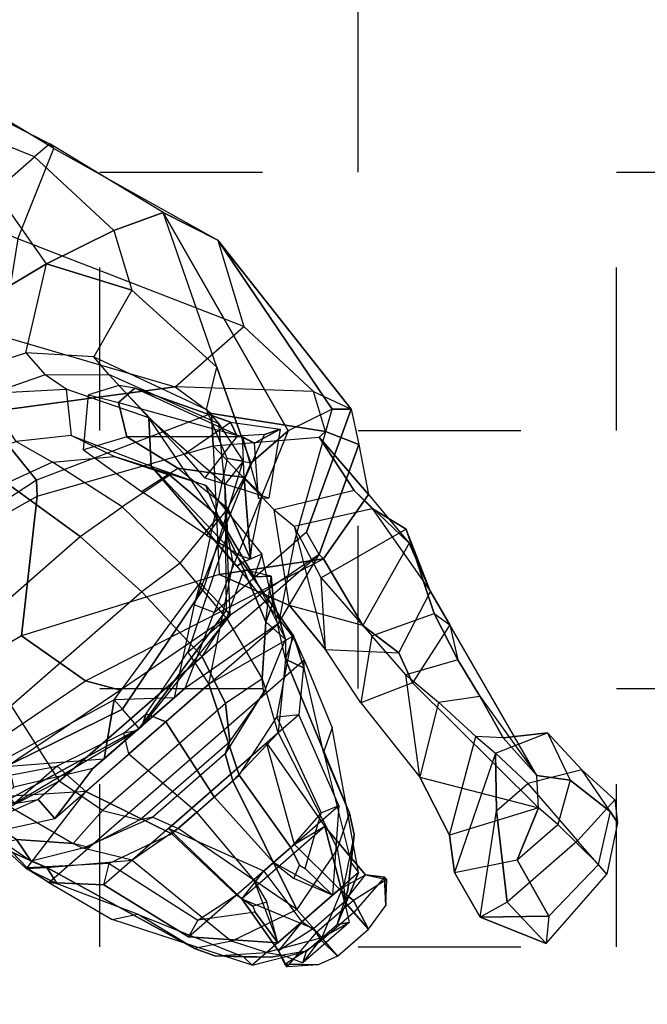
# Model space of a CAD drawing. Extents: x 238.3 to 253.6, y 239.9 to 267.8.
# Drawn here: x 245.9 to 246.2, y 261.3 to 261.9 of the extents above; entities that cross this region are included whole.
import ezdxf

# ---------------------------------------------------------------- set-up
doc = ezdxf.new("R2010")
doc.units = 0
doc.header["$MEASUREMENT"] = 0
doc.linetypes.add('ACAD_ISO04W100', pattern=[30, 24, -3, 0, -3])
doc.layers.add('personas en 3d', color=7, linetype='Continuous')
doc.layers.add('pisos', color=7, linetype='Continuous')

# ---------------------------------------------------------------- blocks, each defined once
blk = doc.blocks.new('personas3d18')
at = {"color": 0, "linetype": 'ByBlock'}
for points in [[(-0.32577, 0.09921, 0.46784), (-0.38618, 0.08729, 0.46784), (-0.38316, 0.08729, 0.41347), (-0.29859, 0.10596, 0.41045)], [(-0.38316, 0.08729, 0.41347), (-0.29859, 0.10596, 0.41045), (-0.25932, 0.09499, 0.33796), (-0.36202, 0.0617, 0.3289)], [(-0.29859, 0.10596, 0.41045), (-0.20193, 0.09865, 0.39535), (-0.20797, 0.08464, 0.43159), (-0.32577, 0.09921, 0.46784)], [(-0.25932, 0.09499, 0.33796), (-0.21401, 0.09792, 0.33494), (-0.19589, 0.10286, 0.36816), (-0.29859, 0.10596, 0.41045)], [(-0.19589, 0.10286, 0.36816), (-0.20193, 0.09865, 0.39535), (-0.29859, 0.10596, 0.41045)], [(-0.19589, 0.09282, 0.31983), (-0.21401, 0.09792, 0.33494), (-0.19589, 0.10286, 0.36816), (-0.18079, 0.09775, 0.36212)], [(-0.19589, 0.10286, 0.36816), (-0.16568, 0.06907, 0.38931), (-0.16568, 0.06417, 0.39535), (-0.20193, 0.09865, 0.39535)], [(-0.19589, 0.10286, 0.36816), (-0.18079, 0.09775, 0.36212), (-0.1536, 0.06747, 0.3742), (-0.16568, 0.06907, 0.38931)], [(-0.38618, 0.08134, 0.50409), (-0.33483, 0.08469, 0.50711), (-0.32577, 0.09921, 0.46784), (-0.38618, 0.08729, 0.46784)], [(-0.25328, 0.0811, 0.48596), (-0.32577, 0.09921, 0.46784), (-0.33483, 0.08469, 0.50711), (-0.30765, 0.07712, 0.52523)], [(-0.20797, 0.08464, 0.43159), (-0.20797, 0.07001, 0.45274), (-0.25328, 0.0811, 0.48596), (-0.32577, 0.09921, 0.46784)], [(-0.25932, 0.06801, 0.30797), (-0.23818, 0.07093, 0.30249), (-0.19589, 0.09282, 0.31983), (-0.21401, 0.09792, 0.33494)], [(-0.25932, 0.06801, 0.30797), (-0.25932, 0.09499, 0.33796), (-0.21401, 0.09792, 0.33494)], [(-0.16568, 0.06417, 0.39535), (-0.20193, 0.09865, 0.39535), (-0.20797, 0.08464, 0.43159), (-0.16568, 0.03292, 0.43159)], [(-0.19589, 0.09032, 0.31077), (-0.19589, 0.09282, 0.31983), (-0.18079, 0.09775, 0.36212), (-0.15964, 0.09016, 0.3591)], [(-0.18079, 0.09775, 0.36212), (-0.15964, 0.09016, 0.3591), (-0.15058, 0.06765, 0.36816), (-0.1536, 0.06747, 0.3742)], [(-0.36202, 0.0617, 0.3289), (-0.33181, 0.03931, 0.30636), (-0.25932, 0.06801, 0.30797), (-0.25932, 0.09499, 0.33796)], [(-0.23818, 0.07093, 0.30249), (-0.22609, 0.06501, 0.29567), (-0.19589, 0.09032, 0.31077), (-0.19589, 0.09282, 0.31983)], [(-0.16568, 0.08775, 0.27755), (-0.18381, 0.06612, 0.26546), (-0.22609, 0.06501, 0.29567), (-0.19589, 0.09032, 0.31077)], [(-0.12944, 0.0898, 0.29265), (-0.16568, 0.08775, 0.27755), (-0.19589, 0.09032, 0.31077), (-0.15964, 0.09016, 0.3591)], [(-0.13548, 0.09181, 0.23224), (-0.14454, 0.06344, 0.21109), (-0.17172, 0.06746, 0.23828), (-0.1536, 0.08825, 0.25036)], [(-0.10527, 0.08516, 0.2564), (-0.13548, 0.09181, 0.23224), (-0.1536, 0.08825, 0.25036), (-0.10527, 0.08516, 0.2564)], [(-0.10776, 0.06344, 0.1984), (-0.09621, 0.08168, 0.21109), (-0.13548, 0.09181, 0.23224), (-0.14454, 0.06344, 0.21109)], [(-0.09621, 0.08168, 0.21109), (-0.08715, 0.08296, 0.24432), (-0.10527, 0.08516, 0.2564), (-0.13548, 0.09181, 0.23224)], [(-0.38316, 0.08729, 0.41347), (-0.42847, 0.07823, 0.41649), (-0.43451, 0.0752, 0.46784), (-0.38618, 0.08729, 0.46784)], [(-0.43451, 0.0752, 0.46784), (-0.38618, 0.08729, 0.46784), (-0.38618, 0.08134, 0.50409), (-0.43451, 0.06614, 0.50409)], [(-0.41337, 0.04734, 0.33796), (-0.36202, 0.0617, 0.3289), (-0.38316, 0.08729, 0.41347), (-0.42847, 0.07823, 0.41649)], [(-0.17172, 0.06746, 0.23828), (-0.1536, 0.08825, 0.25036), (-0.16568, 0.08775, 0.27755), (-0.18381, 0.06612, 0.26546)], [(-0.1536, 0.08825, 0.25036), (-0.10527, 0.08516, 0.2564), (-0.12944, 0.0898, 0.29265), (-0.16568, 0.08775, 0.27755)], [(-0.15058, 0.06765, 0.36816), (-0.15964, 0.09016, 0.3591), (-0.12944, 0.0898, 0.29265), (-0.11433, 0.06344, 0.30171)], [(-0.12944, 0.0898, 0.29265), (-0.11433, 0.06344, 0.30171), (-0.09319, 0.06612, 0.26848), (-0.10527, 0.08516, 0.2564)], [(-0.3439, 0.06326, 0.5494), (-0.38618, 0.06594, 0.53731), (-0.38618, 0.08134, 0.50409), (-0.33483, 0.08469, 0.50711)], [(-0.33483, 0.08469, 0.50711), (-0.30765, 0.07712, 0.52523), (-0.3439, 0.06326, 0.5494)], [(-0.20797, 0.08464, 0.43159), (-0.16568, 0.03292, 0.43159), (-0.17475, 0.0299, 0.45274), (-0.20797, 0.07001, 0.45274)], [(-0.09319, 0.06612, 0.26848), (-0.10527, 0.08516, 0.2564), (-0.08715, 0.08296, 0.24432), (-0.07809, 0.06344, 0.24734)], [(0.03065, 0.06951, 0.04573), (0.02763, 0.08571, 0.06083), (0.00649, 0.08424, 0.06687), (-0.00559, 0.06951, 0.06083)], [(0.02763, 0.08571, 0.06083), (0.03669, 0.08187, 0.06385), (0.03065, 0.08243, 0.07291), (0.00649, 0.08424, 0.06687)], [(0.03669, 0.08187, 0.06385), (0.0518, 0.06951, 0.05781), (0.03065, 0.06951, 0.04573), (0.02763, 0.08571, 0.06083)], [(-0.21401, 0.07477, 0.67324), (-0.2714, 0.05871, 0.67626), (-0.22911, 0.07345, 0.61283), (-0.21099, 0.08323, 0.63397)], [(-0.22911, 0.07345, 0.61283), (-0.21099, 0.08323, 0.63397), (-0.21401, 0.07869, 0.61887), (-0.22197, 0.07217, 0.61283)], [(-0.20193, 0.0628, 0.60679), (-0.21401, 0.07869, 0.61887), (-0.21099, 0.08323, 0.63397), (-0.18965, 0.06727, 0.63095)], [(-0.21099, 0.08323, 0.63397), (-0.18965, 0.06727, 0.63095), (-0.19287, 0.06487, 0.6672), (-0.21401, 0.07477, 0.67324)], [(-0.07212, 0.07792, 0.17909), (-0.08302, 0.06344, 0.16384), (-0.10776, 0.06344, 0.1984), (-0.09621, 0.08168, 0.21109)], [(-0.08715, 0.08296, 0.24432), (-0.07212, 0.07792, 0.17909), (-0.09621, 0.08168, 0.21109), (-0.08715, 0.08296, 0.24432)], [(-0.05213, 0.07578, 0.12724), (-0.00559, 0.07305, 0.1152), (-0.08715, 0.08296, 0.24432), (-0.07212, 0.07792, 0.17909)], [(-0.08715, 0.08296, 0.24432), (-0.07809, 0.06344, 0.24734), (0.00649, 0.0672, 0.12426), (-0.00559, 0.07305, 0.1152)], [(-0.02674, 0.06822, 0.09406), (-0.01768, 0.08372, 0.09708), (-0.02976, 0.07294, 0.10916), (-0.03882, 0.06712, 0.10312)], [(-0.01768, 0.08372, 0.09708), (0.00649, 0.07964, 0.09708), (-0.00559, 0.07305, 0.1152), (-0.02976, 0.07294, 0.10916)], [(0.00649, 0.08424, 0.06687), (-0.00559, 0.06951, 0.06083), (-0.02674, 0.06822, 0.09406), (-0.01768, 0.08372, 0.09708)], [(0.03065, 0.08243, 0.07291), (0.00649, 0.08424, 0.06687), (-0.01768, 0.08372, 0.09708), (0.00649, 0.07964, 0.09708)], [(0.00649, 0.07964, 0.09708), (0.01857, 0.06822, 0.1001), (0.04575, 0.06951, 0.07895), (0.03065, 0.08243, 0.07291)], [(0.04575, 0.06951, 0.07895), (0.03065, 0.08243, 0.07291), (0.03669, 0.08187, 0.06385), (0.0518, 0.06951, 0.05781)], [(-0.38618, 0.08134, 0.50409), (-0.43451, 0.06614, 0.50409), (-0.43451, 0.05698, 0.53429), (-0.38618, 0.06594, 0.53731)], [(-0.30765, 0.07712, 0.52523), (-0.29557, 0.05566, 0.5494), (-0.2412, 0.07054, 0.51315), (-0.25328, 0.0811, 0.48596)], [(-0.2412, 0.07054, 0.51315), (-0.25328, 0.0811, 0.48596), (-0.20797, 0.07001, 0.45274), (-0.21703, 0.0657, 0.50107)], [(-0.22197, 0.07217, 0.61283), (-0.21703, 0.05695, 0.59772), (-0.20193, 0.0628, 0.60679), (-0.21401, 0.07869, 0.61887)], [(0.00649, 0.0672, 0.12426), (-0.00559, 0.07305, 0.1152), (0.00649, 0.07964, 0.09708), (0.01857, 0.06822, 0.1001)], [(-0.31834, 0.04133, 0.5738), (-0.3439, 0.06326, 0.5494), (-0.30765, 0.07712, 0.52523), (-0.29557, 0.05566, 0.5494)], [(-0.06299, 0.06542, 0.10916), (-0.05213, 0.07578, 0.12724), (-0.07212, 0.07792, 0.17909), (-0.08302, 0.06344, 0.16384)], [(-0.02976, 0.07294, 0.10916), (-0.03882, 0.06712, 0.10312), (-0.06299, 0.06542, 0.10916), (-0.05213, 0.07578, 0.12724)], [(-0.00559, 0.07305, 0.1152), (-0.02976, 0.07294, 0.10916), (-0.05213, 0.07578, 0.12724), (-0.00559, 0.07305, 0.1152)], [(-0.2714, 0.05871, 0.67626), (-0.27744, 0.05576, 0.67022), (-0.23214, 0.05695, 0.59772), (-0.22911, 0.07345, 0.61283)], [(-0.2714, 0.05233, 0.70042), (-0.22005, 0.07328, 0.69136), (-0.21401, 0.07477, 0.67324), (-0.2714, 0.05871, 0.67626)], [(-0.22005, 0.07328, 0.69136), (-0.2563, 0.04754, 0.72157), (-0.2714, 0.05233, 0.70042), (-0.22005, 0.07328, 0.69136)], [(-0.22911, 0.05282, 0.73365), (-0.20495, 0.06577, 0.72459), (-0.22005, 0.07328, 0.69136), (-0.2563, 0.04754, 0.72157)], [(-0.23214, 0.05695, 0.59772), (-0.22911, 0.07345, 0.61283), (-0.22197, 0.07217, 0.61283), (-0.21703, 0.05695, 0.59772)], [(-0.19287, 0.06487, 0.6672), (-0.21401, 0.07477, 0.67324), (-0.22005, 0.07328, 0.69136), (-0.19589, 0.06617, 0.69438)], [(-0.22005, 0.07328, 0.69136), (-0.19589, 0.06617, 0.69438), (-0.19287, 0.06632, 0.71552), (-0.20495, 0.06577, 0.72459)], [(-0.23818, 0.07093, 0.30249), (-0.26919, 0.01899, 0.31042), (-0.31067, 0.0199, 0.31188), (-0.25932, 0.06801, 0.30797)], [(-0.23214, 0.07054, 0.53127), (-0.28446, 0.05566, 0.56295), (-0.2563, 0.05617, 0.60074), (-0.20846, 0.06007, 0.54074)], [(-0.26315, 0.01603, 0.30983), (-0.22609, 0.06501, 0.29567), (-0.23818, 0.07093, 0.30249), (-0.26919, 0.01899, 0.31042)], [(-0.23214, 0.07054, 0.53127), (-0.21099, 0.06872, 0.51919), (-0.20846, 0.06007, 0.54074)], [(-0.17475, 0.0299, 0.45274), (-0.20797, 0.07001, 0.45274), (-0.21703, 0.0657, 0.50107), (-0.18079, 0.0355, 0.492)], [(-0.25932, 0.06801, 0.30797), (-0.31067, 0.0199, 0.31188), (-0.33181, 0.03931, 0.30636)], [(-0.18149, -0.00907, 0.35414), (-0.15058, 0.06765, 0.36816), (-0.17777, 0.04139, 0.32285), (-0.21773, -0.01455, 0.324)], [(-0.17777, 0.0355, 0.50409), (-0.21099, 0.06872, 0.51919), (-0.20846, 0.06007, 0.54074), (-0.16266, 0.03594, 0.52221)], [(-0.14454, 0.05104, 0.28057), (-0.18381, 0.06612, 0.26546), (-0.17172, 0.06746, 0.23828), (-0.11735, 0.05045, 0.24432)], [(-0.1536, 0.06747, 0.3742), (-0.16719, -0.00304, 0.36816), (-0.18149, -0.00907, 0.35414), (-0.15058, 0.06765, 0.36816)], [(-0.11433, 0.06344, 0.30171), (-0.14454, 0.05104, 0.28057), (-0.17777, 0.04139, 0.32285), (-0.15058, 0.06765, 0.36816)], [(-0.17172, 0.06746, 0.23828), (-0.11735, 0.05045, 0.24432), (-0.11735, 0.05045, 0.24432), (-0.14454, 0.06344, 0.21109)], [(-0.1536, 0.06747, 0.3742), (-0.16568, 0.06907, 0.38931), (-0.16568, 0.06417, 0.39535), (-0.14152, 0.045, 0.39233)], [(-0.14152, -0.0426, 0.39233), (-0.14152, 0.045, 0.39233), (-0.1536, 0.06747, 0.3742), (-0.1536, -0.0426, 0.3742)], [(-0.04184, 0.04667, 0.17183), (0.00649, 0.0672, 0.12426), (-0.07809, 0.06344, 0.24734), (-0.08715, 0.04802, 0.21714)], [(-0.06299, 0.06542, 0.10916), (-0.04184, 0.04667, 0.17183), (-0.01164, 0.04208, 0.10614), (-0.03882, 0.06712, 0.10312)], [(0.00649, 0.0672, 0.12426), (-0.01164, 0.04208, 0.10614), (-0.04184, 0.04667, 0.17183), (0.00649, 0.0672, 0.12426)], [(-0.01164, 0.04208, 0.10614), (-0.03882, 0.06712, 0.10312), (-0.02674, 0.06822, 0.09406), (0.00347, 0.03594, 0.09406)], [(-0.00559, 0.0573, 0.06083), (-0.00559, 0.06951, 0.06083), (-0.02674, 0.06822, 0.09406)], [(-0.02674, 0.06822, 0.09406), (0.00347, 0.03594, 0.09406), (0.02763, 0.03292, 0.06687), (-0.00559, 0.0573, 0.06083)], [(0.00347, 0.03594, 0.09406), (0.01857, 0.05236, 0.1001), (0.00649, 0.0672, 0.12426), (-0.01164, 0.04208, 0.10614)], [(0.03065, 0.06951, 0.04573), (0.03065, 0.04192, 0.04573), (-0.00559, 0.0573, 0.06083), (-0.00559, 0.06951, 0.06083)], [(0.00649, 0.0672, 0.12426), (0.00649, 0.0672, 0.12426), (0.01857, 0.05236, 0.1001), (0.01857, 0.06822, 0.1001)], [(0.01857, 0.05236, 0.1001), (0.01857, 0.06822, 0.1001), (0.04575, 0.06951, 0.07895), (0.04877, 0.04844, 0.07895)], [(0.05784, 0.0425, 0.05781), (0.0518, 0.06951, 0.05781), (0.03065, 0.06951, 0.04573), (0.03065, 0.04192, 0.04573)], [(0.04575, 0.06951, 0.07895), (0.04877, 0.04844, 0.07895), (0.05784, 0.0425, 0.05781), (0.0518, 0.06951, 0.05781)], [(-0.38316, 0.03896, 0.58564), (-0.35296, 0.03292, 0.59168), (-0.3439, 0.06326, 0.5494), (-0.38618, 0.06594, 0.53731)], [(-0.17777, 0.04139, 0.32285), (-0.21773, -0.01455, 0.324), (-0.26315, 0.01603, 0.30983), (-0.22609, 0.06501, 0.29567)], [(-0.19891, 0.05616, 0.73365), (-0.20495, 0.06577, 0.72459), (-0.22911, 0.05282, 0.73365)], [(-0.22609, 0.06501, 0.29567), (-0.17777, 0.04139, 0.32285), (-0.14454, 0.05104, 0.28057), (-0.18381, 0.06612, 0.26546)], [(-0.19287, 0.06632, 0.71552), (-0.20495, 0.06577, 0.72459), (-0.17368, 0.05136, 0.72742), (-0.17777, 0.05409, 0.72459)], [(-0.17368, 0.05136, 0.72742), (-0.20495, 0.06577, 0.72459), (-0.19891, 0.05616, 0.73365)], [(-0.16568, 0.06417, 0.39535), (-0.14152, 0.045, 0.39233), (-0.14756, 0.01177, 0.43159), (-0.16568, 0.03292, 0.43159)], [(-0.11735, 0.05045, 0.24432), (-0.09319, 0.06612, 0.26848), (-0.11433, 0.06344, 0.30171), (-0.14454, 0.05104, 0.28057)], [(-0.07809, 0.06344, 0.24734), (-0.08715, 0.04802, 0.21714), (-0.11735, 0.05045, 0.24432), (-0.09319, 0.06612, 0.26848)], [(-0.04184, 0.04667, 0.17183), (-0.08302, 0.06344, 0.16384), (-0.06299, 0.06542, 0.10916), (-0.04184, 0.04667, 0.17183)], [(-0.35296, 0.03292, 0.59168), (-0.33483, 0.01781, 0.60376), (-0.31834, 0.04133, 0.5738), (-0.3439, 0.06326, 0.5494)], [(-0.11735, 0.05045, 0.24432), (-0.14454, 0.06344, 0.21109), (-0.10776, 0.06344, 0.1984), (-0.08715, 0.04802, 0.21714)], [(-0.10776, 0.06344, 0.1984), (-0.08715, 0.04802, 0.21714), (-0.04184, 0.04667, 0.17183), (-0.08302, 0.06344, 0.16384)], [(-0.28348, 0.04716, 0.70042), (-0.2714, 0.05233, 0.70042), (-0.2714, 0.05871, 0.67626), (-0.27744, 0.05576, 0.67022)], [(-0.2563, 0.05617, 0.60074), (-0.20846, 0.06007, 0.54074), (-0.18985, 0.05112, 0.58156), (-0.2563, 0.05617, 0.60074)], [(-0.20846, 0.06007, 0.54074), (-0.16266, 0.03594, 0.52221), (-0.15964, 0.03591, 0.54033), (-0.20846, 0.06007, 0.54074)], [(-0.15964, 0.03591, 0.54033), (-0.20846, 0.06007, 0.54074), (-0.18985, 0.05112, 0.58156), (-0.15964, 0.01928, 0.57356)], [(-0.30438, 0.04133, 0.58589), (-0.28446, 0.05566, 0.56295), (-0.2563, 0.05617, 0.60074), (-0.29255, 0.0433, 0.63095)], [(-0.2563, 0.05617, 0.60074), (-0.29255, 0.0433, 0.63095), (-0.27442, 0.03541, 0.67022), (-0.23818, 0.0473, 0.64303)], [(-0.27442, 0.03541, 0.67022), (-0.23818, 0.0473, 0.64303), (-0.21401, 0.0557, 0.6823), (-0.25328, 0.04088, 0.70042)], [(-0.18985, 0.05112, 0.58156), (-0.2563, 0.05617, 0.60074), (-0.23818, 0.0473, 0.64303), (-0.17752, 0.04676, 0.61462)], [(-0.21401, 0.0557, 0.6823), (-0.25328, 0.04088, 0.70042), (-0.22911, 0.04964, 0.72459), (-0.19891, 0.05242, 0.72761)], [(-0.21401, 0.0557, 0.6823), (-0.17172, 0.05477, 0.67626), (-0.17475, 0.04888, 0.64605), (-0.23818, 0.0473, 0.64303)], [(-0.19891, 0.05616, 0.73365), (-0.19589, 0.04617, 0.73969), (-0.23214, 0.04021, 0.73969), (-0.22911, 0.05282, 0.73365)], [(-0.21401, 0.0557, 0.6823), (-0.17172, 0.05477, 0.67626), (-0.16593, 0.04867, 0.69724), (-0.19891, 0.05242, 0.72761)], [(-0.17777, 0.04979, 0.73346), (-0.17368, 0.05136, 0.72742), (-0.19891, 0.05616, 0.73365), (-0.19589, 0.04617, 0.73969)], [(0.02763, 0.03292, 0.06687), (-0.00559, 0.0573, 0.06083), (0.03065, 0.04192, 0.04573), (0.02763, 0.03292, 0.06687)], [(-0.23214, 0.04021, 0.73969), (-0.22911, 0.05282, 0.73365), (-0.2563, 0.04754, 0.72157), (-0.26536, 0.03537, 0.72459)], [(-0.22911, 0.04964, 0.72459), (-0.23271, 0.03292, 0.7454), (-0.19417, 0.03491, 0.74957), (-0.19891, 0.05242, 0.72761)], [(-0.19891, 0.05242, 0.72761), (-0.16593, 0.04867, 0.69724), (-0.16079, 0.05263, 0.71046), (-0.17172, 0.0478, 0.72157)], [(-0.19417, 0.03491, 0.74957), (-0.19891, 0.05242, 0.72761), (-0.17172, 0.0478, 0.72157), (-0.15981, 0.03456, 0.73936)], [(-0.17475, 0.04888, 0.64605), (-0.13246, 0.04601, 0.64303), (-0.12642, 0.03972, 0.67626), (-0.17172, 0.05477, 0.67626)], [(-0.1336, 0.04352, 0.70532), (-0.12642, 0.03972, 0.67626), (-0.17172, 0.05477, 0.67626), (-0.16593, 0.04867, 0.69724)], [(-0.16079, 0.05263, 0.71046), (-0.17172, 0.0478, 0.72157), (-0.14601, 0.04258, 0.72026)], [(-0.16593, 0.04867, 0.69724), (-0.1336, 0.04352, 0.70532), (-0.15107, 0.04828, 0.70834), (-0.16079, 0.05263, 0.71046)], [(-0.16079, 0.05263, 0.71046), (-0.15107, 0.04828, 0.70834), (-0.14601, 0.04258, 0.72026), (-0.16079, 0.05263, 0.71046)], [(-0.2563, 0.04754, 0.72157), (-0.26536, 0.03537, 0.72459), (-0.28348, 0.04716, 0.70042), (-0.2714, 0.05233, 0.70042)], [(-0.27067, 0.02603, 0.71724), (-0.25328, 0.04088, 0.70042), (-0.22911, 0.04964, 0.72459), (-0.23271, 0.03292, 0.7454)], [(-0.18985, 0.05112, 0.58156), (-0.15964, 0.01928, 0.57356), (-0.14152, 0.01781, 0.5947), (-0.17752, 0.04676, 0.61462)], [(0.04877, 0.04844, 0.07895), (0.02763, 0.03292, 0.06687), (0.00347, 0.03594, 0.09406), (0.01857, 0.05236, 0.1001)], [(-0.23818, 0.0473, 0.64303), (-0.17532, 0.04694, 0.63552), (-0.17475, 0.04888, 0.64605), (-0.23818, 0.0473, 0.64303)], [(-0.23818, 0.0473, 0.64303), (-0.17752, 0.04676, 0.61462), (-0.17532, 0.04694, 0.63552), (-0.23818, 0.0473, 0.64303)], [(-0.14152, 0.01781, 0.5947), (-0.17752, 0.04676, 0.61462), (-0.17532, 0.04694, 0.63552), (-0.13246, 0.04561, 0.63095)], [(-0.17532, 0.04694, 0.63552), (-0.13246, 0.04561, 0.63095), (-0.13246, 0.04601, 0.64303), (-0.17475, 0.04888, 0.64605)], [(-0.17172, 0.0478, 0.72157), (-0.15981, 0.03456, 0.73936), (-0.12682, 0.03068, 0.72614), (-0.14601, 0.04258, 0.72026)], [(0.05784, 0.0425, 0.05781), (0.02763, 0.03292, 0.06687), (0.04877, 0.04844, 0.07895)], [(-0.14756, 0.01177, 0.43159), (-0.14756, -0.02447, 0.43159), (-0.14152, -0.0426, 0.39233), (-0.14152, 0.045, 0.39233)], [(-0.09923, 0.00683, 0.60376), (-0.10829, 0.02652, 0.61585), (-0.13246, 0.04561, 0.63095), (-0.14152, 0.01781, 0.5947)], [(-0.11735, 0.04208, 0.64303), (-0.12038, 0.04368, 0.63699), (-0.13246, 0.04601, 0.64303)], [(-0.13246, 0.04601, 0.64303), (-0.13246, 0.04601, 0.64303), (-0.13246, 0.04561, 0.63095), (-0.12038, 0.04368, 0.63699)], [(-0.12642, 0.03972, 0.67626), (-0.11735, 0.04208, 0.64303), (-0.13246, 0.04601, 0.64303), (-0.12642, 0.03972, 0.67626)], [(-0.13246, 0.04561, 0.63095), (-0.12038, 0.04368, 0.63699), (-0.10225, 0.03185, 0.62189), (-0.10829, 0.02652, 0.61585)], [(-0.08715, 0.03673, 0.62491), (-0.08111, 0.03013, 0.63397), (-0.11735, 0.04208, 0.64303), (-0.12038, 0.04368, 0.63699)], [(-0.30438, 0.04133, 0.58589), (-0.31973, 0.01781, 0.61283), (-0.31671, 0.02429, 0.64907), (-0.29255, 0.0433, 0.63095)], [(-0.31671, 0.02429, 0.64907), (-0.29255, 0.0433, 0.63095), (-0.27442, 0.03541, 0.67022), (-0.28953, 0.02197, 0.6823)], [(-0.27442, 0.03541, 0.67022), (-0.28953, 0.02197, 0.6823), (-0.27067, 0.02603, 0.71724), (-0.25328, 0.04088, 0.70042)], [(-0.12209, 0.02946, 0.70948), (-0.1336, 0.04352, 0.70532), (-0.12642, 0.03972, 0.67626), (-0.10225, 0.02377, 0.69438)], [(-0.0509, 0.02404, 0.65511), (-0.08111, 0.03013, 0.63397), (-0.11735, 0.04208, 0.64303), (-0.12642, 0.03972, 0.67626)], [(0.03065, 0.04192, 0.04573), (0.02763, 0.03292, 0.06687), (0.05784, 0.0425, 0.05781)], [(-0.12642, 0.03972, 0.67626), (-0.10225, 0.02377, 0.69438), (-0.04184, 0.01443, 0.67626), (-0.0509, 0.02404, 0.65511)], [(-0.17475, 0.0299, 0.45274), (-0.14756, 0.00736, 0.45274), (-0.16568, -0.00635, 0.48596), (-0.18079, 0.0355, 0.492)], [(-0.16266, 0.03594, 0.52221), (-0.14756, -0.00635, 0.51315), (-0.15964, -0.00635, 0.50107), (-0.17777, 0.0355, 0.50409)], [(-0.15964, 0.03591, 0.54033), (-0.14756, -0.0053, 0.54033), (-0.14756, -0.00635, 0.51315), (-0.16266, 0.03594, 0.52221)], [(-0.15058, -0.00198, 0.56752), (-0.15964, 0.01928, 0.57356), (-0.15964, 0.03591, 0.54033), (-0.14756, -0.0053, 0.54033)], [(-0.03252, 0.01479, 0.63699), (-0.02674, 0.0145, 0.62793), (-0.08715, 0.03673, 0.62491), (-0.08111, 0.03013, 0.63397)], [(-0.27067, 0.02603, 0.71724), (-0.27744, 0.01177, 0.72459), (-0.23516, 0.01781, 0.75479), (-0.23271, 0.03292, 0.7454)], [(-0.23516, 0.01781, 0.75479), (-0.23271, 0.03292, 0.7454), (-0.19417, 0.03491, 0.74957), (-0.19589, 0.02082, 0.75781)], [(-0.19417, 0.03491, 0.74957), (-0.19589, 0.02082, 0.75781), (-0.1536, 0.02167, 0.74573), (-0.15981, 0.03456, 0.73936)], [(-0.14756, 0.01177, 0.43159), (-0.16568, 0.03292, 0.43159), (-0.17475, 0.0299, 0.45274), (-0.14756, 0.00736, 0.45274)], [(-0.1536, 0.02167, 0.74573), (-0.15981, 0.03456, 0.73936), (-0.12682, 0.03068, 0.72614), (-0.12944, 0.01772, 0.73667)], [(-0.12682, 0.03068, 0.72614), (-0.12944, 0.01772, 0.73667), (-0.11433, 0.01128, 0.72459), (-0.12095, 0.02827, 0.71479)], [(-0.11433, 0.01128, 0.72459), (-0.12095, 0.02827, 0.71479), (-0.12209, 0.02946, 0.70948), (-0.11131, 0.00783, 0.7125)], [(-0.12209, 0.02946, 0.70948), (-0.11131, 0.00783, 0.7125), (-0.09923, 0.00436, 0.70344), (-0.10225, 0.02377, 0.69438)], [(-0.10225, 0.03185, 0.62189), (-0.10829, 0.02652, 0.61585), (-0.05996, 0.01781, 0.60981), (-0.05694, 0.02315, 0.61887)], [(-0.03252, 0.01479, 0.63699), (-0.04184, 0.02092, 0.65209), (-0.0509, 0.02404, 0.65511), (-0.08111, 0.03013, 0.63397)], [(-0.05996, 0.01781, 0.60981), (-0.05694, 0.00431, 0.59772), (-0.09923, 0.00683, 0.60376), (-0.10829, 0.02652, 0.61585)], [(-0.29859, 0.00875, 0.68834), (-0.28953, 0.02197, 0.6823), (-0.27067, 0.02603, 0.71724), (-0.27744, 0.01177, 0.72459)], [(-0.09923, 0.00436, 0.70344), (-0.10225, 0.02377, 0.69438), (-0.04184, 0.01443, 0.67626), (-0.03278, -0.00635, 0.68532)], [(-0.04184, 0.01443, 0.67626), (-0.0509, 0.02404, 0.65511), (-0.04184, 0.02092, 0.65209), (-0.02674, 0.00879, 0.67022)], [(-0.23516, -0.02749, 0.75479), (-0.23516, 0.01781, 0.75479), (-0.19589, 0.02082, 0.75781), (-0.19589, -0.0305, 0.75781)], [(-0.19589, 0.02082, 0.75781), (-0.19589, -0.0305, 0.75781), (-0.1536, -0.03437, 0.74573), (-0.1536, 0.02167, 0.74573)], [(-0.1536, -0.03437, 0.74573), (-0.1536, 0.02167, 0.74573), (-0.12944, 0.01772, 0.73667), (-0.12944, -0.03042, 0.73667)], [(-0.05996, 0.01781, 0.60981), (-0.05694, 0.02315, 0.61887), (-0.02674, 0.00438, 0.60679), (-0.04486, 0.00346, 0.60376)], [(-0.04184, 0.02092, 0.65209), (-0.02674, 0.00879, 0.67022), (-0.0207, 0.00573, 0.66116), (-0.02372, 0.00875, 0.64907)], [(-0.03252, 0.01479, 0.63699), (-0.02372, 0.00875, 0.64907), (-0.04184, 0.02092, 0.65209), (-0.03252, 0.01479, 0.63699)], [(-0.36202, -0.04087, 0.30775), (-0.31067, 0.0199, 0.31188), (-0.26919, 0.01899, 0.31042), (-0.28348, -0.04562, 0.29265)], [(-0.26919, 0.01899, 0.31042), (-0.28348, -0.04562, 0.29265), (-0.28348, -0.04562, 0.29265), (-0.26315, 0.01603, 0.30983)], [(-0.27744, 0.01177, 0.72459), (-0.27744, -0.02447, 0.72459), (-0.23516, -0.02749, 0.75479), (-0.23516, 0.01781, 0.75479)], [(-0.14152, 0.01781, 0.5947), (-0.14152, 0.0009, 0.58564), (-0.15058, -0.00198, 0.56752), (-0.15964, 0.01928, 0.57356)], [(-0.09923, -0.0029, 0.59772), (-0.09923, 0.00683, 0.60376), (-0.14152, 0.01781, 0.5947), (-0.14152, 0.0009, 0.58564)], [(-0.12944, 0.01772, 0.73667), (-0.12944, -0.03042, 0.73667), (-0.11433, -0.02398, 0.72459), (-0.11433, 0.01128, 0.72459)], [(-0.04788, 0.00284, 0.60074), (-0.04486, 0.00346, 0.60376), (-0.05996, 0.01781, 0.60981), (-0.05694, 0.00431, 0.59772)], [(-0.28348, -0.04562, 0.29265), (-0.26315, 0.01603, 0.30983), (-0.21773, -0.01455, 0.324), (-0.23818, -0.08316, 0.29265)], [(-0.01466, -0.00034, 0.64303), (-0.02372, 0.00875, 0.64907), (-0.03252, 0.01479, 0.63699), (-0.02674, 0.0145, 0.62793)], [(-0.14756, -0.02006, 0.45274), (-0.14756, 0.00736, 0.45274), (-0.14756, 0.01177, 0.43159), (-0.14756, -0.02447, 0.43159)], [(-0.04184, 0.01443, 0.67626), (-0.03278, -0.00635, 0.68532), (-0.01466, -0.00635, 0.67928), (-0.02674, 0.00879, 0.67022)], [(-0.01466, -0.01236, 0.64303), (-0.01466, -0.00034, 0.64303), (-0.02674, 0.0145, 0.62793), (-0.02674, -0.0272, 0.62793)], [(-0.11433, -0.02398, 0.72459), (-0.11433, 0.01128, 0.72459), (-0.11131, 0.00783, 0.7125), (-0.11131, -0.02053, 0.7125)], [(-0.16568, -0.00635, 0.48596), (-0.16568, -0.00635, 0.48596), (-0.14756, -0.02006, 0.45274), (-0.14756, 0.00736, 0.45274)], [(-0.11131, 0.00783, 0.7125), (-0.11131, -0.02053, 0.7125), (-0.09923, -0.01706, 0.70344), (-0.09923, 0.00436, 0.70344)], [(-0.05694, 0.00431, 0.59772), (-0.05694, -0.00247, 0.59168), (-0.09923, -0.0029, 0.59772), (-0.09923, 0.00683, 0.60376)], [(-0.09923, -0.01706, 0.70344), (-0.09923, 0.00436, 0.70344), (-0.03278, -0.00635, 0.68532)], [(-0.02674, -0.01708, 0.60679), (-0.02674, 0.00438, 0.60679), (-0.05694, -0.00247, 0.59168), (-0.05694, -0.01023, 0.59168)], [(-0.04486, -0.0011, 0.59772), (-0.04788, 0.00284, 0.60074), (-0.05694, 0.00431, 0.59772), (-0.05694, -0.00247, 0.59168)], [(-0.04486, 0.00346, 0.60376), (-0.02674, 0.00438, 0.60679), (-0.04486, -0.0011, 0.59772), (-0.04788, 0.00284, 0.60074)], [(-0.14152, 0.0009, 0.58564), (-0.14152, -0.0136, 0.58564), (-0.15058, -0.01072, 0.56752), (-0.15058, -0.00198, 0.56752)], [(-0.09923, -0.0098, 0.59772), (-0.09923, -0.0029, 0.59772), (-0.14152, 0.0009, 0.58564), (-0.14152, -0.0136, 0.58564)], [(-0.15058, -0.01072, 0.56752), (-0.15058, -0.00198, 0.56752), (-0.14756, -0.0053, 0.54033), (-0.14756, -0.0074, 0.54033)], [(-0.05694, -0.00247, 0.59168), (-0.05694, -0.01023, 0.59168), (-0.09923, -0.0098, 0.59772), (-0.09923, -0.0029, 0.59772)], [(-0.19589, -0.08186, 0.31983), (-0.18149, -0.00907, 0.35414), (-0.16719, -0.00304, 0.36816), (-0.18079, -0.06978, 0.36212)], [(-0.14756, -0.0053, 0.54033), (-0.14756, -0.0074, 0.54033), (-0.14756, -0.00635, 0.51315)], [(-0.17475, -0.0426, 0.45274), (-0.14756, -0.02006, 0.45274), (-0.16568, -0.00635, 0.48596), (-0.18079, -0.0482, 0.492)], [(-0.16266, -0.04864, 0.52221), (-0.14756, -0.00635, 0.51315), (-0.15964, -0.00635, 0.50107), (-0.17777, -0.0482, 0.50409)], [(-0.15964, -0.04861, 0.54033), (-0.14756, -0.0074, 0.54033), (-0.14756, -0.00635, 0.51315), (-0.16266, -0.04864, 0.52221)], [(-0.15058, -0.01072, 0.56752), (-0.15964, -0.03198, 0.57356), (-0.15964, -0.04861, 0.54033), (-0.14756, -0.0074, 0.54033)], [(-0.09923, -0.01706, 0.70344), (-0.10225, -0.03344, 0.69438), (-0.04184, -0.02713, 0.67626), (-0.03278, -0.00635, 0.68532)], [(-0.04184, -0.02713, 0.67626), (-0.03278, -0.00635, 0.68532), (-0.01466, -0.00635, 0.67928), (-0.02674, -0.02149, 0.67022)], [(-0.21773, -0.01455, 0.324), (-0.23818, -0.08316, 0.29265), (-0.19589, -0.08186, 0.31983), (-0.18149, -0.00907, 0.35414)], [(-0.14152, -0.03051, 0.5947), (-0.14152, -0.0136, 0.58564), (-0.15058, -0.01072, 0.56752), (-0.15964, -0.03198, 0.57356)], [(-0.09923, -0.0098, 0.59772), (-0.09923, -0.01953, 0.60376), (-0.14152, -0.03051, 0.5947), (-0.14152, -0.0136, 0.58564)], [(-0.05694, -0.01701, 0.59772), (-0.05694, -0.01023, 0.59168), (-0.09923, -0.0098, 0.59772), (-0.09923, -0.01953, 0.60376)], [(-0.04486, -0.0116, 0.59772), (-0.04788, -0.01554, 0.60074), (-0.05694, -0.01701, 0.59772), (-0.05694, -0.01023, 0.59168)], [(-0.04486, -0.01616, 0.60376), (-0.02674, -0.01708, 0.60679), (-0.04486, -0.0116, 0.59772), (-0.04788, -0.01554, 0.60074)], [(-0.01466, -0.01236, 0.64303), (-0.02372, -0.02145, 0.64907), (-0.03252, -0.02749, 0.63699), (-0.02674, -0.0272, 0.62793)], [(-0.12209, -0.04216, 0.70948), (-0.11131, -0.02053, 0.7125), (-0.09923, -0.01706, 0.70344), (-0.10225, -0.03344, 0.69438)], [(-0.05996, -0.03051, 0.60981), (-0.05694, -0.01701, 0.59772), (-0.09923, -0.01953, 0.60376), (-0.10829, -0.03922, 0.61585)], [(-0.04788, -0.01554, 0.60074), (-0.04486, -0.01616, 0.60376), (-0.05996, -0.03051, 0.60981), (-0.05694, -0.01701, 0.59772)], [(-0.05996, -0.03051, 0.60981), (-0.05694, -0.03585, 0.61887), (-0.02674, -0.01708, 0.60679), (-0.04486, -0.01616, 0.60376)], [(-0.14756, -0.02447, 0.43159), (-0.16568, -0.04562, 0.43159), (-0.17475, -0.0426, 0.45274), (-0.14756, -0.02006, 0.45274)], [(-0.09923, -0.01953, 0.60376), (-0.10829, -0.03922, 0.61585), (-0.13246, -0.05831, 0.63095), (-0.14152, -0.03051, 0.5947)], [(-0.04184, -0.03362, 0.65209), (-0.02674, -0.02149, 0.67022), (-0.0207, -0.01843, 0.66116), (-0.02372, -0.02145, 0.64907)], [(-0.11433, -0.02398, 0.72459), (-0.12095, -0.04097, 0.71479), (-0.12209, -0.04216, 0.70948), (-0.11131, -0.02053, 0.7125)], [(-0.04184, -0.02713, 0.67626), (-0.0509, -0.03674, 0.65511), (-0.04184, -0.03362, 0.65209), (-0.02674, -0.02149, 0.67022)], [(-0.03252, -0.02749, 0.63699), (-0.02372, -0.02145, 0.64907), (-0.04184, -0.03362, 0.65209), (-0.03252, -0.02749, 0.63699)], [(-0.16568, -0.06978, 0.39535), (-0.14152, -0.0426, 0.39233), (-0.14756, -0.02447, 0.43159), (-0.16568, -0.04562, 0.43159)], [(-0.12682, -0.04338, 0.72614), (-0.12944, -0.03042, 0.73667), (-0.11433, -0.02398, 0.72459), (-0.12095, -0.04097, 0.71479)], [(-0.12642, -0.05387, 0.67626), (-0.10225, -0.03344, 0.69438), (-0.04184, -0.02713, 0.67626), (-0.0509, -0.03674, 0.65511)], [(-0.03252, -0.02749, 0.63699), (-0.02674, -0.0272, 0.62793), (-0.08715, -0.04943, 0.62491), (-0.08111, -0.04283, 0.63397)], [(-0.03252, -0.02749, 0.63699), (-0.04184, -0.03362, 0.65209), (-0.0509, -0.03674, 0.65511), (-0.08111, -0.04283, 0.63397)], [(-0.15964, -0.04861, 0.54033), (-0.20846, -0.07277, 0.54074), (-0.18985, -0.06382, 0.58156), (-0.15964, -0.03198, 0.57356)], [(-0.19417, -0.04761, 0.74957), (-0.19589, -0.0305, 0.75781), (-0.1536, -0.03437, 0.74573), (-0.15981, -0.05028, 0.73936)], [(-0.18985, -0.06382, 0.58156), (-0.15964, -0.03198, 0.57356), (-0.14152, -0.03051, 0.5947), (-0.17752, -0.05946, 0.61462)], [(-0.14152, -0.03051, 0.5947), (-0.17752, -0.05946, 0.61462), (-0.17532, -0.05964, 0.63552), (-0.13246, -0.05831, 0.63095)], [(-0.1536, -0.03437, 0.74573), (-0.15981, -0.05028, 0.73936), (-0.12682, -0.04338, 0.72614), (-0.12944, -0.03042, 0.73667)], [(-0.10225, -0.04455, 0.62189), (-0.10829, -0.03922, 0.61585), (-0.05996, -0.03051, 0.60981), (-0.05694, -0.03585, 0.61887)], [(-0.12209, -0.04216, 0.70948), (-0.1336, -0.05622, 0.70532), (-0.12642, -0.05387, 0.67626), (-0.10225, -0.03344, 0.69438)], [(-0.0509, -0.03674, 0.65511), (-0.08111, -0.04283, 0.63397), (-0.11735, -0.05478, 0.64303), (-0.12642, -0.05387, 0.67626)], [(-0.13246, -0.05831, 0.63095), (-0.12038, -0.05638, 0.63699), (-0.10225, -0.04455, 0.62189), (-0.10829, -0.03922, 0.61585)], [(-0.19589, -0.0977, 0.36816), (-0.18079, -0.06978, 0.36212), (-0.1536, -0.0426, 0.3742), (-0.17172, -0.07884, 0.38931)], [(-0.1536, -0.0426, 0.3742), (-0.17172, -0.07884, 0.38931), (-0.16568, -0.06978, 0.39535), (-0.14152, -0.0426, 0.39233)], [(-0.17172, -0.0605, 0.72157), (-0.15981, -0.05028, 0.73936), (-0.12682, -0.04338, 0.72614), (-0.14601, -0.05528, 0.72026)], [(-0.08715, -0.04943, 0.62491), (-0.08111, -0.04283, 0.63397), (-0.11735, -0.05478, 0.64303), (-0.12038, -0.05638, 0.63699)], [(-0.17475, -0.06158, 0.64605), (-0.13246, -0.05871, 0.64303), (-0.12642, -0.05387, 0.67626), (-0.17172, -0.06747, 0.67626)], [(-0.1336, -0.05622, 0.70532), (-0.12642, -0.05387, 0.67626), (-0.17172, -0.06747, 0.67626), (-0.16593, -0.06137, 0.69724)], [(-0.12642, -0.05387, 0.67626), (-0.11735, -0.05478, 0.64303), (-0.13246, -0.05871, 0.64303), (-0.12642, -0.05387, 0.67626)], [(-0.11735, -0.05478, 0.64303), (-0.12038, -0.05638, 0.63699), (-0.13246, -0.05871, 0.64303)], [(-0.16593, -0.06137, 0.69724), (-0.1336, -0.05622, 0.70532), (-0.15107, -0.06098, 0.70834), (-0.16079, -0.06533, 0.71046)], [(-0.13246, -0.05871, 0.64303), (-0.13246, -0.05871, 0.64303), (-0.13246, -0.05831, 0.63095), (-0.12038, -0.05638, 0.63699)], [(-0.17532, -0.05964, 0.63552), (-0.13246, -0.05831, 0.63095), (-0.13246, -0.05871, 0.64303), (-0.17475, -0.06158, 0.64605)]]:
    blk.add_3dface(points, dxfattribs=at)
at = {"color": 8}
for points in [[(-0.28446, 0.05566, 0.56295), (-0.29557, 0.05566, 0.5494), (-0.2412, 0.07054, 0.51315), (-0.23214, 0.07054, 0.53127)], [(-0.2412, 0.07054, 0.51315), (-0.23214, 0.07054, 0.53127), (-0.21099, 0.06872, 0.51919), (-0.21703, 0.0657, 0.50107)], [(-0.21099, 0.06872, 0.51919), (-0.21703, 0.0657, 0.50107), (-0.18079, 0.0355, 0.492), (-0.17777, 0.0355, 0.50409)], [(-0.31834, 0.04133, 0.5738), (-0.30438, 0.04133, 0.58589), (-0.28446, 0.05566, 0.56295), (-0.29557, 0.05566, 0.5494)], [(-0.1336, 0.04352, 0.70532), (-0.14601, 0.04258, 0.72026), (-0.15107, 0.04828, 0.70834)], [(-0.31973, 0.01781, 0.61283), (-0.33483, 0.01781, 0.60376), (-0.31834, 0.04133, 0.5738), (-0.30438, 0.04133, 0.58589)], [(-0.12682, 0.03068, 0.72614), (-0.12209, 0.02946, 0.70948), (-0.1336, 0.04352, 0.70532), (-0.14601, 0.04258, 0.72026)], [(-0.18079, 0.0355, 0.492), (-0.17777, 0.0355, 0.50409), (-0.15964, -0.00635, 0.50107), (-0.16568, -0.00635, 0.48596)], [(-0.12095, 0.02827, 0.71479), (-0.12095, 0.02827, 0.71479), (-0.12682, 0.03068, 0.72614), (-0.12209, 0.02946, 0.70948)], [(-0.01466, -0.00635, 0.67928), (-0.02674, 0.00879, 0.67022), (-0.0207, 0.00573, 0.66116), (-0.01164, 0.00271, 0.66116)], [(-0.0207, 0.00573, 0.66116), (-0.01164, 0.00271, 0.66116), (-0.01466, -0.00034, 0.64303), (-0.02372, 0.00875, 0.64907)], [(-0.01164, 0.00271, 0.66116), (-0.01164, -0.01541, 0.66116), (-0.01466, -0.00635, 0.67928)], [(-0.01466, -0.01236, 0.64303), (-0.01466, -0.00034, 0.64303), (-0.01164, 0.00271, 0.66116), (-0.01164, -0.01541, 0.66116)], [(-0.18079, -0.0482, 0.492), (-0.17777, -0.0482, 0.50409), (-0.15964, -0.00635, 0.50107), (-0.16568, -0.00635, 0.48596)], [(-0.01466, -0.00635, 0.67928), (-0.02674, -0.02149, 0.67022), (-0.0207, -0.01843, 0.66116), (-0.01164, -0.01541, 0.66116)], [(-0.0207, -0.01843, 0.66116), (-0.01164, -0.01541, 0.66116), (-0.01466, -0.01236, 0.64303), (-0.02372, -0.02145, 0.64907)], [(-0.1336, -0.05622, 0.70532), (-0.14601, -0.05528, 0.72026), (-0.12682, -0.04338, 0.72614), (-0.12209, -0.04216, 0.70948)], [(-0.12682, -0.04338, 0.72614), (-0.12209, -0.04216, 0.70948), (-0.12095, -0.04097, 0.71479)], [(-0.15107, -0.06098, 0.70834), (-0.14601, -0.05528, 0.72026), (-0.1336, -0.05622, 0.70532)]]:
    blk.add_3dface(points, dxfattribs=at)
at = {"color": 1}
for points in [[(-0.12038, -0.05638, 0.63699), (-0.12038, 0.04368, 0.63699), (-0.10225, 0.03185, 0.62189), (-0.10225, -0.04455, 0.62189)], [(-0.10225, 0.03185, 0.62189), (-0.10225, -0.04455, 0.62189), (-0.05694, -0.03585, 0.61887), (-0.05694, 0.02315, 0.61887)], [(-0.05694, -0.03585, 0.61887), (-0.05694, 0.02315, 0.61887), (-0.02674, 0.00438, 0.60679), (-0.02674, -0.01708, 0.60679)], [(-0.10225, -0.01923, 0.62189), (-0.10225, 0.01923, 0.62189), (-0.05392, 0.01599, 0.62189), (-0.05392, -0.01661, 0.62189)], [(-0.10225, 0.01923, 0.62189), (-0.10225, 0.01923, 0.62189), (-0.05392, 0.01599, 0.62189), (-0.05694, 0.00573, 0.61887)], [(-0.02674, 0.00707, 0.60679), (-0.02372, 0.01562, 0.60981), (-0.01523, 0.01948, 0.58857), (-0.01825, 0.00798, 0.58253)], [(-0.01688, 0.01948, 0.59529), (-0.01386, 0.00573, 0.5898), (-0.0207, 0.00573, 0.61049), (-0.02372, 0.01562, 0.61283)], [(-0.02372, 0.01562, 0.61283), (-0.02372, 0.01562, 0.60981), (-0.01523, 0.01948, 0.58857), (-0.01688, 0.01948, 0.59529)], [(-0.01523, 0.01948, 0.58857), (-0.01825, 0.00798, 0.58253), (-0.00315, 0.00573, 0.57649), (-0.00617, 0.01423, 0.58253)], [(-0.00315, 0.00573, 0.57649), (-0.00617, 0.01423, 0.58253), (-0.01688, 0.01948, 0.59529), (-0.01386, 0.00573, 0.5898)], [(-0.01523, 0.01948, 0.58857), (-0.01688, 0.01948, 0.59529), (-0.00617, 0.01423, 0.58253)], [(-0.05392, 0.01599, 0.62189), (-0.05694, 0.00573, 0.61887), (-0.02674, 0.00707, 0.60679), (-0.02372, 0.01562, 0.60981)], [(-0.05392, 0.01599, 0.62189), (-0.05392, -0.01661, 0.62189), (-0.0207, -0.00635, 0.61049), (-0.0207, 0.00573, 0.61049)], [(-0.0207, 0.00573, 0.61049), (-0.02372, 0.01562, 0.61283), (-0.05392, 0.01599, 0.62189)], [(-0.05392, 0.01599, 0.62189), (-0.05392, 0.01599, 0.62189), (-0.02372, 0.01562, 0.61283), (-0.02372, 0.01562, 0.60981)], [(-0.02674, -0.00769, 0.60679), (-0.02674, 0.00707, 0.60679), (-0.05694, 0.00573, 0.61887), (-0.05694, -0.00635, 0.61887)], [(-0.01825, 0.00798, 0.58253), (-0.01825, -0.00635, 0.58253), (-0.02674, -0.00769, 0.60679), (-0.02674, 0.00707, 0.60679)], [(-0.00315, -0.00635, 0.57649), (-0.00315, 0.00573, 0.57649), (-0.01825, 0.00798, 0.58253), (-0.01825, -0.00635, 0.58253)], [(-0.0207, -0.00635, 0.61049), (-0.0207, 0.00573, 0.61049), (-0.01386, 0.00573, 0.5898), (-0.01386, -0.00696, 0.5898)], [(-0.01386, 0.00573, 0.5898), (-0.01386, -0.00696, 0.5898), (-0.00315, -0.00635, 0.57649), (-0.00315, 0.00573, 0.57649)], [(-0.10225, -0.01923, 0.62189), (-0.10225, -0.01923, 0.62189), (-0.05392, -0.01661, 0.62189), (-0.05694, -0.00635, 0.61887)], [(-0.05392, -0.01661, 0.62189), (-0.05694, -0.00635, 0.61887), (-0.02674, -0.00769, 0.60679), (-0.02372, -0.01849, 0.60981)], [(-0.0207, -0.00635, 0.61049), (-0.02372, -0.01849, 0.61283), (-0.05392, -0.01661, 0.62189)], [(-0.02674, -0.00769, 0.60679), (-0.02372, -0.01849, 0.60981), (-0.01523, -0.01969, 0.58857), (-0.01825, -0.00635, 0.58253)], [(-0.01688, -0.01969, 0.59529), (-0.01386, -0.00696, 0.5898), (-0.0207, -0.00635, 0.61049), (-0.02372, -0.01849, 0.61283)], [(-0.01523, -0.01969, 0.58857), (-0.01825, -0.00635, 0.58253), (-0.00315, -0.00635, 0.57649), (-0.00617, -0.0124, 0.58253)], [(-0.00315, -0.00635, 0.57649), (-0.00617, -0.0124, 0.58253), (-0.01688, -0.01969, 0.59529), (-0.01386, -0.00696, 0.5898)], [(-0.01523, -0.01969, 0.58857), (-0.01688, -0.01969, 0.59529), (-0.00617, -0.0124, 0.58253)], [(-0.05392, -0.01661, 0.62189), (-0.05392, -0.01661, 0.62189), (-0.02372, -0.01849, 0.61283), (-0.02372, -0.01849, 0.60981)], [(-0.02372, -0.01849, 0.61283), (-0.02372, -0.01849, 0.60981), (-0.01523, -0.01969, 0.58857), (-0.01688, -0.01969, 0.59529)]]:
    blk.add_3dface(points, dxfattribs=at)

msp = doc.modelspace()

# ---------------------------------------------------------------- linework, layer by layer
at = {"layer": 'pisos', "color": 46, "linetype": 'ACAD_ISO04W100'}
for p, q in [((246.0625, 261.77875), (246.0625, 261.9375)), ((245.90375, 261.77875), (246.0625, 261.77875)), ((245.90375, 261.62), (245.90375, 261.77875)), ((246.22125, 261.77875), (246.38, 261.77875)), ((246.22125, 261.62), (246.22125, 261.77875)), ((245.745, 261.62), (245.90375, 261.62)), ((246.0625, 261.62), (246.22125, 261.62)), ((246.0625, 261.46125), (246.0625, 261.62)), ((245.90375, 261.46125), (246.0625, 261.46125)), ((245.90375, 261.3025), (245.90375, 261.46125)), ((246.22125, 261.46125), (246.38, 261.46125)), ((246.22125, 261.3025), (246.22125, 261.46125)), ((245.745, 261.3025), (245.90375, 261.3025)), ((246.0625, 261.3025), (246.22125, 261.3025)), ((246.0625, 261.14375), (246.0625, 261.3025))]:
    msp.add_line(p, q, dxfattribs=at).dxf.unprotected_set("ltscale", 0)

# ---------------------------------------------------------------- block references
at = {"layer": 'personas en 3d', "color": 0, "ltscale": 2, "xscale": -1.28614072286291, "yscale": -2.079953673674027, "zscale": 1.28614072286291, "rotation": 131.0876721905367}
msp.add_blockref('personas3d18', (246.0625, 261.3025), dxfattribs=at)

doc.saveas('drawing.dxf')
